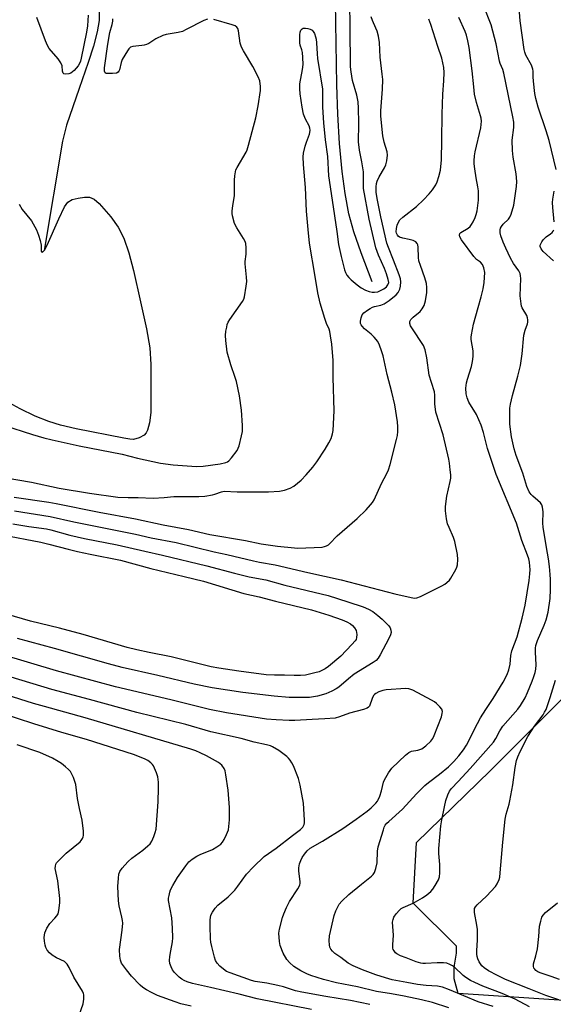
# Model space of a CAD drawing. Units: inches. Extents: x 1255767 to 1261767, y 549452 to 553452.
# Drawn here: x 1259307 to 1259492, y 550578 to 550918 of the extents above; entities that cross this region are included whole.
import ezdxf

# ---------------------------------------------------------------- set-up
doc = ezdxf.new("R2010")
doc.units = ezdxf.units.IN
doc.header["$MEASUREMENT"] = 0
for name, color, linetype in [('HYDRO-Single Line Stream', 4, 'Continuous'), ('HYDRO-Water Body', 4, 'Continuous'), ('NTRL-Trees', 3, 'Continuous'), ('Undefined', 1, 'Continuous')]:
    doc.layers.add(name, color=color, linetype=linetype)

msp = doc.modelspace()

# ---------------------------------------------------------------- linework, layer by layer
at = {"layer": 'HYDRO-Single Line Stream'}
for points in [[(1259429.15, 550827.56), (1259425.3, 550837.55), (1259422.76, 550844.76), (1259421.09, 550850.99), (1259419.76, 550858), (1259418.73, 550865.63), (1259417.83, 550875.35), (1259417.24, 550885.44), (1259416.87, 550895.62), (1259416.33, 550931.53), (1259416, 550940.47), (1259415.47, 550947.27), (1259414.78, 550952.04), (1259413.76, 550956.02), (1259412.37, 550959.11), (1259410.36, 550962.58), (1259408.06, 550966.01), (1259404.84, 550970.13), (1259403.05, 550971.83), (1259400.94, 550973.3), (1259398.53, 550974.57), (1259395.84, 550975.69), (1259389.67, 550977.65), (1259369.99, 550981.88)], [(1259334.77, 550920.79), (1259334.71, 550917.85), (1259334.07, 550913.96), (1259332.79, 550909.02), (1259330.97, 550903.35), (1259327.79, 550894.32), (1259323.4, 550881.69), (1259322.11, 550876.14), (1259315.72, 550838.38)]]:
    msp.add_lwpolyline(points, dxfattribs=at)
at = {"layer": 'HYDRO-Water Body'}
msp.add_lwpolyline([(1259307.09, 550854.41), (1259308.16, 550852.48), (1259311.35, 550848.61), (1259313.06, 550845.45), (1259313.8, 550843.59), (1259314.36, 550841.78), (1259314.64, 550840.19), (1259314.72, 550838.09), (1259315.08, 550837.65), (1259315.81, 550838.49), (1259316.79, 550840.24), (1259320.81, 550849.24), (1259322.71, 550853.46), (1259323.9, 550855.08), (1259325.42, 550855.92), (1259327.51, 550856.49), (1259329.65, 550856.77), (1259331.34, 550856.78), (1259333.04, 550856.09), (1259334.75, 550854.56), (1259338.81, 550850.03), (1259341.36, 550846.37), (1259343.24, 550842.6), (1259345, 550837.49), (1259346.58, 550831.47), (1259349.02, 550820.55), (1259351.11, 550811.22), (1259352.22, 550804.67), (1259352.56, 550798.87), (1259352.58, 550787.4), (1259352.54, 550782.37), (1259352.18, 550778.76), (1259351.48, 550776.18), (1259350.99, 550775.24), (1259350.33, 550774.49), (1259348.61, 550773.58), (1259346.55, 550773.01), (1259345.39, 550773.08), (1259343.26, 550773.5), (1259326.74, 550776.67), (1259321.36, 550777.96), (1259317.37, 550779.17), (1259312.63, 550781.1), (1259307.4, 550783.58), (1259302.34, 550786.34)], dxfattribs=at)
at = {"layer": 'NTRL-Trees'}
msp.add_lwpolyline([(1259509.41, 550578.08), (1259458.88, 550581.37), (1259457.41, 550586.52), (1259457.41, 550590.53), (1259458.21, 550595.34), (1259458.21, 550597.75), (1259443.3, 550612.59), (1259444.48, 550633.67), (1259469.9, 550658.41), (1259534.97, 550723.68)], dxfattribs=at)
at = {"layer": 'Undefined'}
for points, elevation in [([(1259302.6, 550759.78), (1259311.4, 550758.19), (1259320.92, 550756.2), (1259331.45, 550754.45), (1259341.17, 550753.06), (1259344.76, 550752.87), (1259348.24, 550752.87), (1259353.38, 550752.72), (1259357.26, 550752.9), (1259360.51, 550753.22), (1259369.23, 550753.22), (1259371.27, 550753.44), (1259373.87, 550753.87), (1259374.69, 550754.09), (1259376.99, 550754.92), (1259377.93, 550755.09), (1259382.46, 550754.92), (1259393.22, 550754.91), (1259397.06, 550755.14), (1259398.8, 550755.47), (1259400.73, 550756.14), (1259402, 550756.86), (1259404.56, 550758.92), (1259406.35, 550760.79), (1259408.62, 550763.36), (1259409.99, 550765.25), (1259412.91, 550769.61), (1259414.17, 550771.81), (1259414.91, 550773.33), (1259415.45, 550774.93), (1259415.66, 550776.06), (1259416.01, 550782.89), (1259415.57, 550794.39), (1259415.57, 550800.32), (1259415.12, 550805.9), (1259414.74, 550808.84), (1259414.47, 550810.29), (1259414.19, 550811.11), (1259413.28, 550813.13), (1259412.7, 550814.82), (1259411.08, 550820.17), (1259410.28, 550823.71), (1259409.45, 550829.37), (1259407.49, 550840.88), (1259406.94, 550845.58), (1259406.36, 550851.93), (1259406.1, 550860.13), (1259405.36, 550868.04), (1259405.25, 550870.69), (1259405.41, 550871.96), (1259405.98, 550874.46), (1259406.39, 550875.83), (1259407.46, 550878.6), (1259407.6, 550879.16), (1259407.65, 550879.93), (1259407.57, 550880.69), (1259407.34, 550881.44), (1259406.08, 550883.71), (1259405.38, 550885.52), (1259404.94, 550887.94), (1259404.26, 550892.54), (1259404.08, 550894.24), (1259404.06, 550895.09), (1259404.14, 550896.02), (1259405.06, 550900.92), (1259405.24, 550902.69), (1259405.15, 550905.07), (1259405, 550906.85), (1259404.81, 550907.7), (1259404.27, 550909.34), (1259404.14, 550910.11), (1259404.1, 550912.97), (1259404.22, 550913.8), (1259404.49, 550914.49), (1259404.89, 550915.02), (1259405.28, 550915.22), (1259406.05, 550915.24), (1259406.88, 550915.1), (1259407.69, 550914.86), (1259408.39, 550914.48), (1259408.74, 550914.07), (1259409.15, 550913.33), (1259409.57, 550912.24), (1259409.78, 550911.42), (1259409.91, 550910.15), (1259410.05, 550906.38), (1259410.19, 550904.78), (1259411.91, 550894.11), (1259411.94, 550887.92), (1259412.25, 550882.45), (1259412.81, 550876.6), (1259413.62, 550870.84), (1259414.05, 550864.21), (1259415.25, 550855.69), (1259416.93, 550844.95), (1259417.5, 550840.37), (1259418.34, 550836.25), (1259419.5, 550831.65), (1259419.86, 550830.72), (1259420.36, 550829.84), (1259421.01, 550829.04), (1259421.87, 550828.22), (1259423.92, 550826.49), (1259425.36, 550825.43), (1259426.83, 550824.63), (1259428.11, 550824.14), (1259429.16, 550823.93), (1259429.96, 550823.9), (1259431.02, 550824.08), (1259431.81, 550824.38), (1259433.11, 550825.11), (1259434.04, 550825.82), (1259434.51, 550826.42), (1259434.82, 550827.28), (1259434.68, 550828.35), (1259434.04, 550830.25), (1259433.32, 550832.13), (1259431.27, 550836.69), (1259430.41, 550839.29), (1259428.09, 550849.23), (1259426.17, 550859.74), (1259426.09, 550861.11), (1259426.14, 550864.41), (1259426.06, 550865.55), (1259425.57, 550868.96), (1259424.72, 550873.06), (1259424.43, 550875.96), (1259424.38, 550877.42), (1259424.53, 550880.7), (1259424.53, 550882.54), (1259424.39, 550887.51), (1259424.23, 550889.78), (1259423.83, 550892.05), (1259422.33, 550897.17), (1259421.82, 550900.11), (1259421.67, 550901.82), (1259421.67, 550905.37), (1259421.49, 550912.14), (1259421.53, 550917.69), (1259421.44, 550922.05)], 416), ([(1259483.46, 550576.78), (1259478.52, 550579.42), (1259476.98, 550580.18), (1259474.04, 550581.45), (1259467.33, 550583.97), (1259464.65, 550585.17), (1259463.11, 550585.95), (1259461.46, 550586.97), (1259460.57, 550587.65), (1259457.62, 550590.51), (1259456.93, 550590.97), (1259455.95, 550591.47), (1259454.92, 550591.85), (1259453.82, 550591.98), (1259451.56, 550591.97), (1259447.49, 550591.73), (1259446.62, 550591.76), (1259445.88, 550591.87), (1259444.31, 550592.35), (1259440.84, 550593.69), (1259438.95, 550594.48), (1259437.67, 550595.14), (1259437.22, 550595.48), (1259436.66, 550596.11), (1259436.38, 550596.58), (1259436.22, 550597.1), (1259436.2, 550598.25), (1259436.46, 550601.54), (1259436.19, 550606.05), (1259436.33, 550607.05), (1259436.6, 550607.76), (1259437.39, 550608.94), (1259438.52, 550610.23), (1259439.15, 550610.75), (1259439.84, 550611.18), (1259443.26, 550612.67), (1259446.53, 550614.53), (1259447.99, 550615.49), (1259449.34, 550616.66), (1259450.13, 550617.53), (1259450.92, 550618.71), (1259452.05, 550620.67), (1259452.42, 550621.71), (1259452.53, 550623.11), (1259452.49, 550625.98), (1259452.18, 550629.79), (1259452.14, 550631.54), (1259452.87, 550639.4), (1259453.16, 550641.41), (1259454.08, 550645.96), (1259454.63, 550648.16), (1259455.26, 550650.07), (1259455.85, 550651.41), (1259456.51, 550652.34), (1259458.87, 550654.76), (1259462.98, 550659.26), (1259471.06, 550668.37), (1259471.86, 550669.56), (1259473.21, 550672.23), (1259474.23, 550673.8), (1259479.52, 550679.68), (1259480.42, 550680.96), (1259481.95, 550683.65), (1259482.8, 550685.46), (1259484.42, 550689.46), (1259485.04, 550691.08), (1259485.46, 550692.45), (1259485.7, 550693.6), (1259485.82, 550695.08), (1259485.57, 550699.49), (1259485.58, 550700.87), (1259485.68, 550701.7), (1259485.87, 550702.49), (1259486.22, 550703.44), (1259488.6, 550708.8), (1259489.29, 550710.62), (1259489.93, 550713.28), (1259490.59, 550718.01), (1259490.73, 550721.09), (1259490.73, 550724.62), (1259490.66, 550726.34), (1259490.39, 550729.12), (1259490.02, 550731.68), (1259489.41, 550735.65), (1259488.18, 550742.63), (1259488.12, 550744.1), (1259488.19, 550747.97), (1259488.01, 550749.63), (1259487.76, 550750.39), (1259487.26, 550751.09), (1259486.41, 550751.9), (1259484.62, 550753.37), (1259484.03, 550753.97), (1259483.42, 550754.93), (1259482.58, 550756.77), (1259481.16, 550761.33), (1259478.91, 550767.45), (1259478.2, 550769.7), (1259477.29, 550773.93), (1259476.68, 550778.27), (1259476.65, 550781.17), (1259476.75, 550783.79), (1259476.89, 550785.24), (1259477.57, 550788.15), (1259479.49, 550794.83), (1259480.38, 550798.53), (1259480.97, 550802.63), (1259481.55, 550809.05), (1259481.96, 550810.76), (1259482.79, 550812.99), (1259482.91, 550813.52), (1259482.92, 550814.31), (1259482.8, 550815.1), (1259482.54, 550815.86), (1259481, 550818.54), (1259480.77, 550819.12), (1259480.58, 550819.92), (1259480.31, 550822.7), (1259480.45, 550828.67), (1259480.42, 550829.53), (1259480.27, 550830.36), (1259479.82, 550831.27), (1259478, 550833.81), (1259476.97, 550835.7), (1259475.33, 550839.15), (1259474.41, 550841.25), (1259473.57, 550843.36), (1259473.31, 550844.44), (1259473.33, 550845.53), (1259473.45, 550846.03), (1259473.77, 550846.68), (1259474.42, 550847.48), (1259476.26, 550849.19), (1259476.7, 550849.89), (1259477.14, 550850.94), (1259478.06, 550853.97), (1259479.05, 550860.45), (1259479.13, 550862.18), (1259478.94, 550864.87), (1259477.82, 550870.61), (1259477.61, 550872.95), (1259477.54, 550876.49), (1259478.07, 550880.93), (1259478.08, 550882.69), (1259477.79, 550884.51), (1259474.68, 550899.61), (1259474.32, 550900.89), (1259473.37, 550902.97), (1259473.1, 550903.82), (1259471.96, 550909.82), (1259470.88, 550914.15), (1259470.2, 550916.39), (1259467.58, 550923.09)], 424), ([(1259492.67, 550866.38), (1259490.35, 550876.33), (1259489.3, 550879.7), (1259486.51, 550887.9), (1259485.69, 550890.91), (1259485.39, 550892.6), (1259484.88, 550896.92), (1259484.78, 550898.37), (1259484.8, 550900.3), (1259484.69, 550901.09), (1259484.17, 550902.38), (1259482.23, 550905.9), (1259481.86, 550906.87), (1259481.62, 550907.9), (1259480.32, 550917.75), (1259479.84, 550923.79)], 426), ([(1259305.39, 550753.07), (1259317.32, 550751.28), (1259319.92, 550750.83), (1259334.78, 550747.83), (1259347.31, 550745.5), (1259356.85, 550743.45), (1259365.65, 550741.81), (1259373.02, 550740.16), (1259385.33, 550738.05), (1259390.74, 550736.86), (1259396.34, 550736.05), (1259402.28, 550735.49), (1259403.46, 550735.44), (1259411.77, 550735.8), (1259412.6, 550735.96), (1259413.31, 550736.21), (1259413.97, 550736.56), (1259414.41, 550736.92), (1259417, 550739.69), (1259423.94, 550745.67), (1259427.08, 550748.67), (1259428.58, 550750.34), (1259429.23, 550751.22), (1259429.77, 550752.12), (1259432.39, 550757.76), (1259434.16, 550761.22), (1259434.71, 550762.46), (1259435.3, 550764.33), (1259437.55, 550773.03), (1259437.83, 550774.42), (1259437.99, 550775.76), (1259438.02, 550777.41), (1259437.88, 550779.07), (1259436.91, 550784.93), (1259435.89, 550789.37), (1259434.3, 550795.51), (1259432.9, 550801.96), (1259432.39, 550803.63), (1259431.68, 550805.56), (1259431.03, 550806.84), (1259429.76, 550808.38), (1259428.74, 550809.38), (1259426.43, 550811.29), (1259425.63, 550812.16), (1259425.31, 550812.63), (1259425.09, 550813.13), (1259425.05, 550813.94), (1259425.26, 550815.06), (1259425.7, 550816.11), (1259426.27, 550816.75), (1259427.45, 550817.66), (1259428.44, 550818.32), (1259429.23, 550818.73), (1259429.95, 550818.96), (1259432.14, 550819.44), (1259433.27, 550819.92), (1259434.94, 550821.04), (1259437.45, 550822.99), (1259438.13, 550823.82), (1259438.69, 550824.98), (1259438.94, 550826.05), (1259439.05, 550827.45), (1259438.9, 550828.59), (1259438.5, 550829.92), (1259436.53, 550835.04), (1259434.73, 550839.33), (1259434.19, 550840.93), (1259432.11, 550849.94), (1259430.82, 550856.32), (1259430.51, 550858.55), (1259430.49, 550860.41), (1259430.64, 550861.51), (1259430.84, 550862.3), (1259431.48, 550863.79), (1259433.39, 550866.97), (1259433.87, 550867.98), (1259434.18, 550869.36), (1259434.36, 550871.35), (1259434.24, 550872.48), (1259433.26, 550875.8), (1259432.81, 550877.98), (1259432.1, 550884.78), (1259432.09, 550886.6), (1259432.63, 550894.13), (1259432.74, 550897.44), (1259432.61, 550899.34), (1259431.82, 550905.23), (1259431.63, 550910.24), (1259431.27, 550912.5), (1259430.86, 550914.16), (1259430.42, 550915.24), (1259429.18, 550917.83), (1259428.81, 550919.09)], 418), ([(1259305.45, 550748.31), (1259317.84, 550746.36), (1259325.92, 550744.5), (1259347.27, 550740.21), (1259352.74, 550739.02), (1259361.34, 550737.35), (1259374.51, 550734.13), (1259378.84, 550733.22), (1259388.07, 550731.04), (1259390.2, 550730.6), (1259395.63, 550729.66), (1259406.87, 550726.95), (1259418.4, 550724.4), (1259436.95, 550719.56), (1259442.64, 550718.3), (1259443.72, 550718.14), (1259444.52, 550718.19), (1259445.85, 550718.7), (1259453.25, 550722.34), (1259454.26, 550722.93), (1259454.95, 550723.48), (1259455.79, 550724.3), (1259456.34, 550724.98), (1259458.01, 550728.06), (1259458.35, 550728.86), (1259458.57, 550729.66), (1259458.75, 550731.54), (1259458.57, 550733.23), (1259457.73, 550737.76), (1259457.27, 550739.13), (1259455.7, 550742.54), (1259455.19, 550743.86), (1259454.83, 550745.53), (1259454.42, 550748.34), (1259454.44, 550749.79), (1259454.93, 550753.35), (1259456.11, 550758.5), (1259456.28, 550759.65), (1259456.28, 550760.78), (1259456.13, 550762.49), (1259455.9, 550764.76), (1259455.66, 550766.16), (1259453.64, 550774.62), (1259451.17, 550782.44), (1259450.79, 550785.33), (1259450.72, 550788.31), (1259450.6, 550789.43), (1259449.57, 550792.67), (1259448.87, 550795.22), (1259448.01, 550801.27), (1259447.39, 550804), (1259446.82, 550805.44), (1259442.8, 550811.57), (1259442.39, 550812.32), (1259442.17, 550813.09), (1259442.18, 550813.84), (1259442.51, 550814.52), (1259443.31, 550815.31), (1259445.72, 550817.26), (1259446.4, 550818.13), (1259447.06, 550819.34), (1259447.49, 550820.98), (1259447.96, 550823.81), (1259448.01, 550825.59), (1259447.85, 550826.92), (1259447.34, 550828.93), (1259445.77, 550833.11), (1259445.24, 550834.81), (1259445.09, 550835.95), (1259445, 550839.45), (1259444.88, 550840.3), (1259444.72, 550840.8), (1259444.23, 550841.32), (1259443.27, 550841.76), (1259441.92, 550842.14), (1259439.66, 550842.56), (1259438.61, 550842.97), (1259438.15, 550843.3), (1259437.83, 550843.68), (1259437.55, 550844.31), (1259437.46, 550844.82), (1259437.53, 550845.98), (1259437.76, 550847.15), (1259438.05, 550847.96), (1259438.63, 550848.89), (1259439.67, 550849.89), (1259444.44, 550853.6), (1259446.84, 550855.83), (1259448.83, 550857.96), (1259449.95, 550859.3), (1259451.07, 550861.01), (1259451.55, 550862.05), (1259452.18, 550863.95), (1259452.75, 550866.17), (1259453.11, 550869.66), (1259453.25, 550876.49), (1259453.31, 550885.45), (1259453.56, 550892.45), (1259453.92, 550896.98), (1259454.01, 550899.9), (1259453.89, 550901.65), (1259453.18, 550904.83), (1259451.77, 550908.92), (1259449.44, 550916.52), (1259448.73, 550918.37)], 420), ([(1259330.94, 550919.7), (1259330.67, 550916.08), (1259330.33, 550913.87), (1259328.54, 550904.87), (1259328.25, 550903.78), (1259327.93, 550902.98), (1259327.5, 550902.25), (1259326.04, 550900.56), (1259324.99, 550899.69), (1259324.25, 550899.39), (1259322.97, 550899.29), (1259322.55, 550899.39), (1259322.28, 550899.65), (1259322.11, 550900.3), (1259321.89, 550902.19), (1259321.51, 550903.28), (1259320.54, 550904.65), (1259317.48, 550908.21), (1259316.83, 550909.19), (1259316.14, 550910.82), (1259313.16, 550918.89)], 414), ([(1259372.19, 550918.36), (1259370.93, 550917.88), (1259364.86, 550914.73), (1259363.5, 550914.13), (1259362.05, 550913.78), (1259357.92, 550913.04), (1259356.79, 550912.71), (1259354.37, 550911.52), (1259351.88, 550909.94), (1259351.12, 550909.54), (1259350.33, 550909.31), (1259349.51, 550909.18), (1259346.32, 550908.9), (1259345.56, 550908.64), (1259344.98, 550908.11), (1259344.49, 550907.43), (1259342.73, 550904.42), (1259342.33, 550903.35), (1259341.75, 550900.83), (1259341.55, 550900.34), (1259341.29, 550899.99), (1259340.69, 550899.68), (1259339.33, 550899.5), (1259337.66, 550899.5), (1259337.18, 550899.59), (1259336.81, 550899.78), (1259336.69, 550899.96), (1259336.56, 550900.41), (1259336.57, 550901.53), (1259337.75, 550909.73), (1259338.45, 550913.7), (1259339.28, 550916.49), (1259339.46, 550917.61), (1259339.45, 550918.45)], 414), ([(1259470.94, 550576.91), (1259465.78, 550578.55), (1259455.89, 550582.7), (1259453.4, 550583.57), (1259451.74, 550583.92), (1259447.72, 550584.18), (1259444.83, 550584.56), (1259441.09, 550585.16), (1259436.03, 550586.18), (1259433.76, 550586.78), (1259430.39, 550587.85), (1259425.82, 550589.58), (1259422.58, 550590.92), (1259420.79, 550591.95), (1259418.25, 550593.87), (1259416.21, 550595.29), (1259415.4, 550595.99), (1259414.79, 550596.78), (1259414.49, 550597.47), (1259414.34, 550598.27), (1259414.26, 550599.65), (1259414.39, 550601.32), (1259415.93, 550608.41), (1259416.52, 550609.99), (1259417.71, 550612.24), (1259418.64, 550613.35), (1259421, 550615.59), (1259425.46, 550619.25), (1259428.88, 550621.94), (1259429.45, 550622.54), (1259429.92, 550623.29), (1259430.38, 550624.64), (1259430.79, 550626.62), (1259430.94, 550630.67), (1259431.14, 550632.1), (1259432.97, 550638.05), (1259433.27, 550638.88), (1259433.66, 550639.65), (1259434.19, 550640.32), (1259434.82, 550640.93), (1259439.62, 550645.19), (1259444.48, 550650.47), (1259447.37, 550653.37), (1259448.58, 550654.39), (1259452.37, 550657.3), (1259455.47, 550659.84), (1259457.3, 550661.63), (1259459.02, 550663.57), (1259460.67, 550665.62), (1259461.77, 550667.25), (1259462.44, 550668.52), (1259464.44, 550672.8), (1259466.57, 550676.75), (1259468.35, 550679.66), (1259470.91, 550683.46), (1259474.45, 550689.05), (1259475.73, 550691.68), (1259476.33, 550693.31), (1259476.78, 550695.27), (1259477.08, 550698.25), (1259477.38, 550699.86), (1259479.25, 550704.8), (1259480.97, 550711.19), (1259481.97, 550715.65), (1259483.38, 550724.23), (1259483.64, 550726.55), (1259483.72, 550728.03), (1259483.67, 550729.16), (1259483.49, 550730.55), (1259483.25, 550731.67), (1259482.81, 550733.04), (1259480.85, 550738.03), (1259479, 550744.04), (1259471.93, 550760.83), (1259468.95, 550769.88), (1259467.57, 550775.41), (1259466.79, 550777.94), (1259465.19, 550781.59), (1259462.58, 550785.85), (1259461.94, 550787.39), (1259461.6, 550788.73), (1259461.54, 550790.79), (1259461.67, 550792.55), (1259462.02, 550793.86), (1259463.46, 550798.22), (1259463.81, 550799.97), (1259464.05, 550801.73), (1259464.07, 550802.59), (1259463.98, 550803.68), (1259463.36, 550807.53), (1259463.34, 550808.37), (1259463.43, 550809.21), (1259464.19, 550812.83), (1259465.72, 550818.61), (1259466.83, 550822.28), (1259467.5, 550825.07), (1259467.82, 550827.32), (1259468, 550830.72), (1259467.76, 550832.33), (1259467.23, 550833.5), (1259466.59, 550834.26), (1259465.17, 550835.18), (1259464.22, 550836.24), (1259459.97, 550842.08), (1259459.46, 550843.02), (1259459.3, 550843.69), (1259459.45, 550844.2), (1259459.76, 550844.52), (1259462.31, 550846.11), (1259462.94, 550846.65), (1259463.46, 550847.28), (1259464.04, 550848.22), (1259464.74, 550849.77), (1259465.09, 550850.79), (1259465.41, 550852.07), (1259465.89, 550855.79), (1259465.82, 550858.97), (1259465.69, 550860.4), (1259465.05, 550863.45), (1259464.58, 550866.58), (1259464.38, 550868.29), (1259464.38, 550869.4), (1259464.5, 550871.05), (1259464.72, 550872.48), (1259466.64, 550880.8), (1259466.83, 550881.94), (1259466.86, 550883.02), (1259466.76, 550884.08), (1259466.58, 550884.92), (1259465.2, 550889.47), (1259464.5, 550892.45), (1259464.2, 550894.9), (1259463.73, 550900.42), (1259462.64, 550908.55), (1259462.22, 550910.82), (1259461.73, 550912.75), (1259461.28, 550914.08), (1259459.1, 550918.9)], 422), ([(1259301.71, 550777.98), (1259311.73, 550774.72), (1259315.56, 550773.58), (1259318.44, 550772.88), (1259327.85, 550770.82), (1259342.7, 550767.88), (1259348.03, 550766.5), (1259355.89, 550764.81), (1259360.33, 550764.2), (1259368.39, 550763.64), (1259370.63, 550763.75), (1259376.55, 550764.54), (1259378.56, 550765.03), (1259379.09, 550765.25), (1259379.56, 550765.56), (1259380.52, 550766.59), (1259382.42, 550769.16), (1259382.81, 550769.93), (1259383.1, 550770.77), (1259383.98, 550774.24), (1259384.24, 550775.7), (1259384.24, 550777.77), (1259383.93, 550783.11), (1259383.19, 550788.1), (1259382.17, 550793), (1259381.78, 550794.4), (1259380.3, 550798.75), (1259379.01, 550803.17), (1259378.48, 550807.21), (1259378.38, 550808.95), (1259378.55, 550810.41), (1259378.82, 550811.86), (1259379.03, 550812.71), (1259379.35, 550813.52), (1259379.96, 550814.51), (1259384.31, 550820.71), (1259384.73, 550821.46), (1259385, 550822.27), (1259385.57, 550825.97), (1259385.75, 550827.67), (1259385.68, 550829.11), (1259385.23, 550833.74), (1259385.25, 550834.58), (1259385.54, 550837.04), (1259385.57, 550839.32), (1259385.45, 550840.71), (1259385.18, 550841.5), (1259384.63, 550842.5), (1259382.32, 550846.16), (1259381.55, 550847.64), (1259380.81, 550850.36), (1259380.7, 550851.19), (1259380.71, 550852.05), (1259380.9, 550853.79), (1259381.48, 550857.4), (1259381.48, 550862.72), (1259381.6, 550864.12), (1259381.81, 550865.5), (1259382.03, 550866.29), (1259382.4, 550867.09), (1259385.57, 550872.33), (1259385.89, 550873.13), (1259386.39, 550874.82), (1259388.85, 550884.23), (1259389.68, 550888.38), (1259390.51, 550893.67), (1259390.5, 550895.1), (1259390.23, 550897.06), (1259389.74, 550898.37), (1259387.91, 550901.92), (1259384.6, 550907.38), (1259383.92, 550908.64), (1259383.53, 550910.03), (1259382.87, 550914.35), (1259382.64, 550915.12), (1259382.38, 550915.54), (1259381.74, 550915.98), (1259380.67, 550916.37), (1259374.39, 550918.19)], 414), ([(1259492, 550848.28), (1259491.53, 550853.21), (1259491.45, 550854.94), (1259491.56, 550856.06), (1259492.05, 550858.85)], 426), ([(1259491.83, 550834.74), (1259488.19, 550838.05), (1259487.52, 550838.94), (1259487.24, 550839.67), (1259487.24, 550840.16), (1259487.38, 550840.65), (1259487.75, 550841.38), (1259488.22, 550842.07), (1259489.23, 550843.08), (1259490.77, 550844.09), (1259491.38, 550844.59), (1259491.69, 550844.98), (1259491.87, 550845.47)], 426), ([(1259304.86, 550743.8), (1259310.42, 550742.9), (1259316.49, 550742.07), (1259318.05, 550741.78), (1259324.65, 550739.95), (1259329.69, 550738.78), (1259340.92, 550736.53), (1259350.47, 550734.34), (1259356.64, 550733.01), (1259371.96, 550729.33), (1259381.5, 550726.74), (1259386.56, 550725.54), (1259392.39, 550724.41), (1259398.95, 550722.56), (1259413.9, 550718.99), (1259420.73, 550716.88), (1259425.97, 550715.1), (1259427.83, 550714.33), (1259429.3, 550713.49), (1259431.06, 550712.14), (1259432.58, 550710.82), (1259434.9, 550708.5), (1259435.37, 550707.8), (1259435.59, 550707.04), (1259435.62, 550706.24), (1259435.44, 550705.44), (1259434.85, 550704.14), (1259431.93, 550698.57), (1259431.2, 550697.38), (1259430.47, 550696.61), (1259429.51, 550695.92), (1259422.94, 550691.81), (1259420.89, 550690.21), (1259417.58, 550687.36), (1259416.64, 550686.74), (1259415.16, 550685.93), (1259414.16, 550685.44), (1259413.06, 550685.02), (1259410.17, 550684.2), (1259407.42, 550683.8), (1259405.38, 550683.75), (1259400.36, 550683.8), (1259395.25, 550684.24), (1259384.42, 550685.49), (1259373.75, 550687.1), (1259367.6, 550688.4), (1259355.07, 550691.38), (1259342.63, 550694.18), (1259338.01, 550695.39), (1259319.35, 550700.7), (1259306.46, 550704.2)], 422), ([(1259301.32, 550740.05), (1259314.56, 550737.47), (1259317.32, 550736.82), (1259324.04, 550735.02), (1259327.24, 550734.24), (1259331.59, 550733.3), (1259342.09, 550731.22), (1259352.64, 550728.33), (1259364.11, 550725.65), (1259370.8, 550723.98), (1259384.77, 550719.78), (1259390.08, 550718.62), (1259395.64, 550717.08), (1259408.1, 550714.1), (1259414.17, 550712.26), (1259418.77, 550710.62), (1259420.36, 550709.9), (1259421.63, 550709.2), (1259422.28, 550708.69), (1259423.01, 550707.88), (1259423.53, 550706.95), (1259423.78, 550705.6), (1259423.75, 550704.5), (1259423.53, 550703.81), (1259423.27, 550703.36), (1259422.13, 550702.05), (1259418.24, 550698.11), (1259414.03, 550694.49), (1259412.91, 550693.68), (1259411.76, 550693.08), (1259410.75, 550692.69), (1259409.3, 550692.28), (1259406.09, 550691.54), (1259404.39, 550691.4), (1259402.11, 550691.33), (1259398.84, 550691.46), (1259395.33, 550691.46), (1259392.51, 550691.62), (1259383, 550692.86), (1259376.15, 550693.93), (1259373.41, 550694.4), (1259371.62, 550694.79), (1259359.67, 550697.84), (1259351.99, 550699.3), (1259347.8, 550700.24), (1259344.44, 550701.09), (1259329.2, 550705.58), (1259321.02, 550707.69), (1259310.99, 550710.14), (1259297.04, 550714.14)], 424), ([(1259455.58, 550576.42), (1259449.95, 550578.26), (1259446.21, 550579.2), (1259440.19, 550580.43), (1259435.82, 550581.26), (1259430.63, 550582.05), (1259424.03, 550583.68), (1259416.82, 550585.11), (1259412.23, 550586.29), (1259407.85, 550587.65), (1259406.5, 550588.21), (1259404.4, 550589.29), (1259402.04, 550590.79), (1259400.5, 550592.11), (1259399.63, 550593.2), (1259398.35, 550595.38), (1259397.27, 550598.02), (1259397.02, 550599.4), (1259396.9, 550602.22), (1259397.07, 550603.64), (1259398.12, 550607.64), (1259398.6, 550609.01), (1259399.49, 550611.15), (1259400.54, 550613.23), (1259403.45, 550617.63), (1259404.06, 550618.86), (1259404.2, 550619.61), (1259404.21, 550620.15), (1259403.72, 550623.69), (1259403.75, 550624.86), (1259404.04, 550626.27), (1259404.4, 550627.37), (1259404.93, 550628.4), (1259405.7, 550629.62), (1259406.61, 550630.75), (1259407.69, 550631.65), (1259411.9, 550634.07), (1259419, 550638.44), (1259423.63, 550641.73), (1259427.38, 550644.5), (1259428.73, 550645.62), (1259430.39, 550647.2), (1259430.92, 550647.86), (1259431.19, 550648.34), (1259431.72, 550649.63), (1259432.35, 550651.51), (1259433.05, 550654.46), (1259433.32, 550655.24), (1259434.72, 550657.73), (1259435.88, 550659.36), (1259440.61, 550663.8), (1259441.73, 550664.72), (1259442.22, 550665), (1259442.74, 550665.17), (1259444.95, 550665.56), (1259446.27, 550666.04), (1259447.7, 550667.04), (1259449.41, 550668.62), (1259450.03, 550669.55), (1259450.49, 550670.59), (1259453.05, 550677.09), (1259453.36, 550678.19), (1259453.39, 550678.97), (1259453.18, 550679.69), (1259452.55, 550680.55), (1259451.37, 550681.71), (1259450.69, 550682.22), (1259449.67, 550682.82), (1259443.14, 550686.29), (1259441.8, 550686.8), (1259440.69, 550686.85), (1259433.94, 550686.39), (1259432.78, 550686.17), (1259431.39, 550685.69), (1259430.37, 550685.18), (1259429.95, 550684.83), (1259429.61, 550684.4), (1259429.06, 550683.41), (1259428.14, 550680.79), (1259427.84, 550680.38), (1259427.42, 550680.08), (1259426.09, 550679.6), (1259421.27, 550678.34), (1259417.82, 550677.03), (1259416.28, 550676.67), (1259412.74, 550676.36), (1259408.39, 550676.2), (1259402.35, 550675.84), (1259400.43, 550675.83), (1259395.98, 550676), (1259392.62, 550676.29), (1259378.78, 550678.45), (1259372.91, 550679.66), (1259359.51, 550682.99), (1259340.35, 550687.41), (1259319.97, 550692.93), (1259301.11, 550698.59)], 420), ([(1259428.36, 550577.63), (1259421.62, 550578.95), (1259413.12, 550580.33), (1259404.79, 550581.81), (1259402.66, 550582.27), (1259398.44, 550583.68), (1259396.55, 550584.22), (1259392.66, 550584.95), (1259388.71, 550585.55), (1259387.42, 550585.86), (1259379.98, 550588.51), (1259378.81, 550589.04), (1259377.69, 550589.8), (1259376.45, 550590.85), (1259375.55, 550591.88), (1259374.99, 550592.81), (1259374.62, 550593.92), (1259373.69, 550597.68), (1259373.39, 550599.14), (1259373.27, 550600.3), (1259373.05, 550604.7), (1259373.08, 550606.9), (1259373.33, 550608.44), (1259373.86, 550609.58), (1259374.86, 550610.9), (1259375.79, 550611.93), (1259379.29, 550614.79), (1259381.58, 550617.12), (1259382.7, 550618.51), (1259385.64, 550622.67), (1259388.03, 550625.25), (1259391.83, 550628.73), (1259395.88, 550631.61), (1259401.52, 550636.04), (1259404.3, 550638.12), (1259405.1, 550638.91), (1259405.6, 550639.86), (1259405.7, 550640.41), (1259405.72, 550641.29), (1259405.34, 550647.23), (1259404.22, 550653.41), (1259403.62, 550655.71), (1259401.93, 550660.13), (1259401.38, 550661.14), (1259400.74, 550662.09), (1259400.22, 550662.77), (1259399.59, 550663.37), (1259396.79, 550665.38), (1259394.67, 550666.69), (1259393.92, 550667), (1259392.63, 550667.39), (1259388.36, 550668.35), (1259383.81, 550669.59), (1259373.3, 550671.86), (1259364.64, 550674.42), (1259347.74, 550678.58), (1259331.34, 550683.09), (1259318.34, 550686.54), (1259300.55, 550691.99)], 418), ([(1259493.67, 550579.26), (1259489.16, 550580.7), (1259483.33, 550582.97), (1259475.24, 550586.27), (1259472.38, 550587.62), (1259469.34, 550589.21), (1259467.79, 550590.27), (1259467.01, 550591.02), (1259466.51, 550591.65), (1259466.1, 550592.38), (1259465.67, 550593.4), (1259465.41, 550594.19), (1259465.26, 550595.01), (1259465.26, 550596.15), (1259465.49, 550599.94), (1259465.52, 550603.52), (1259465.33, 550605), (1259464.5, 550609.42), (1259464.45, 550610.28), (1259464.53, 550610.75), (1259464.82, 550611.36), (1259465.37, 550612.02), (1259468.62, 550615.09), (1259471.69, 550618.35), (1259472.33, 550619.3), (1259473.01, 550620.82), (1259473.22, 550621.65), (1259473.4, 550623.12), (1259474.29, 550633.76), (1259475.09, 550641.73), (1259475.43, 550643.41), (1259476.46, 550646.89), (1259476.72, 550648.02), (1259477.68, 550653.59), (1259478.5, 550659.54), (1259479, 550661.93), (1259479.45, 550663.25), (1259480.22, 550665.07), (1259482.95, 550670.31), (1259485.28, 550673.85), (1259488.18, 550677.75), (1259488.74, 550678.67), (1259489.21, 550679.64), (1259490.67, 550683.74), (1259492.53, 550689.79)], 426), ([(1259408.08, 550575.91), (1259389.3, 550579.51), (1259383.13, 550581.13), (1259373.19, 550583.51), (1259366.95, 550584.9), (1259365.15, 550585.4), (1259364.08, 550585.87), (1259363.32, 550586.32), (1259362.38, 550587.05), (1259361.53, 550587.86), (1259360.79, 550588.71), (1259360.14, 550589.62), (1259359.61, 550590.65), (1259359.21, 550591.74), (1259359.06, 550592.84), (1259359.18, 550594.23), (1259359.49, 550596.19), (1259360.11, 550599.25), (1259360.25, 550600.64), (1259360.12, 550604.01), (1259359.8, 550607.6), (1259358.75, 550613.56), (1259358.76, 550614.42), (1259358.88, 550615.27), (1259359.13, 550616.39), (1259359.41, 550617.21), (1259360.2, 550618.77), (1259361.8, 550621.55), (1259364.68, 550625.61), (1259365.77, 550626.97), (1259366.84, 550627.86), (1259368.51, 550628.91), (1259369.68, 550629.48), (1259373.91, 550631.23), (1259375.38, 550632.12), (1259376.77, 550633.1), (1259377.38, 550633.68), (1259377.97, 550634.61), (1259378.81, 550636.41), (1259379.4, 550638.01), (1259379.61, 550639.15), (1259379.8, 550641.47), (1259379.76, 550645.75), (1259379.28, 550651.75), (1259378.58, 550657), (1259378.31, 550658.43), (1259377.99, 550659.22), (1259377.13, 550660.38), (1259376.02, 550661.31), (1259371.88, 550663.55), (1259369.65, 550664.64), (1259368.16, 550665.29), (1259366.47, 550665.9), (1259329.87, 550676.73), (1259315.85, 550680.6), (1259312.07, 550681.73), (1259297.72, 550686.21)], 416), ([(1259366.56, 550577.06), (1259362.96, 550577.87), (1259361.04, 550578.48), (1259354.94, 550580.77), (1259352.87, 550581.72), (1259351.08, 550582.71), (1259349.86, 550583.53), (1259348.94, 550584.27), (1259345.9, 550587.44), (1259344.16, 550589.55), (1259343.12, 550590.94), (1259342.49, 550591.91), (1259342.06, 550592.94), (1259341.84, 550594.34), (1259341.79, 550596.65), (1259342.73, 550603.29), (1259342.92, 550605.78), (1259342.84, 550606.64), (1259342.62, 550607.81), (1259341.64, 550611.75), (1259341.44, 550613.49), (1259341.21, 550618.45), (1259341.37, 550621.29), (1259341.58, 550622.67), (1259341.93, 550623.54), (1259342.68, 550624.72), (1259343.57, 550625.83), (1259344.77, 550627.07), (1259346.04, 550628.24), (1259349.82, 550631.01), (1259351.58, 550632.44), (1259352.39, 550633.21), (1259352.99, 550634.14), (1259353.66, 550635.72), (1259354.14, 550637.06), (1259354.4, 550638.2), (1259355.13, 550647.71), (1259355.3, 550652.44), (1259355.3, 550654.51), (1259355.04, 550656.28), (1259354.6, 550657.71), (1259353.51, 550660.16), (1259353.19, 550660.64), (1259352.65, 550661.2), (1259351.59, 550661.97), (1259350.41, 550662.56), (1259346.55, 550664.01), (1259330.34, 550669.25), (1259321.8, 550671.7), (1259312.13, 550674.65), (1259300.83, 550678.4)], 414), ([(1259327.72, 550573.62), (1259329.2, 550577.8), (1259329.42, 550579.5), (1259329.4, 550580.89), (1259329.27, 550581.42), (1259328.92, 550582.19), (1259325.98, 550587.02), (1259324.37, 550590.44), (1259323.64, 550591.6), (1259322.7, 550592.44), (1259319.98, 550593.75), (1259318.52, 550594.62), (1259317.54, 550595.41), (1259316.74, 550596.36), (1259316.27, 550597.26), (1259316.02, 550598.07), (1259315.78, 550599.54), (1259315.73, 550600.72), (1259315.97, 550602.4), (1259316.61, 550603.95), (1259317.65, 550605.62), (1259319.41, 550607.42), (1259320.12, 550608.27), (1259320.51, 550608.96), (1259320.81, 550610.08), (1259321.09, 550612.76), (1259321.11, 550614.24), (1259320.47, 550620.42), (1259319.57, 550624.64), (1259319.6, 550625.4), (1259319.79, 550626.09), (1259320.03, 550626.55), (1259320.57, 550627.22), (1259323.32, 550629.91), (1259328.15, 550633.9), (1259328.53, 550634.34), (1259328.97, 550635.05), (1259329.2, 550635.56), (1259329.32, 550636.1), (1259329.29, 550637.54), (1259328.85, 550641.37), (1259327.9, 550645.37), (1259327.21, 550648.8), (1259326.68, 550653.66), (1259326.36, 550654.77), (1259325.82, 550656.14), (1259325.22, 550657.48), (1259324.77, 550658.22), (1259324.19, 550658.86), (1259323.1, 550659.82), (1259321.72, 550660.91), (1259320.58, 550661.68), (1259318.66, 550662.76), (1259314.17, 550664.78), (1259306.35, 550667.37)], 412), ([(1259493.82, 550586.24), (1259491.02, 550587.32), (1259487.17, 550588.59), (1259486.37, 550588.94), (1259485.67, 550589.4), (1259485.29, 550589.77), (1259485.05, 550590.2), (1259484.89, 550590.9), (1259484.9, 550591.65), (1259485.72, 550594.47), (1259486.26, 550596.81), (1259486.77, 550601.12), (1259486.99, 550604.71), (1259487.36, 550606.44), (1259487.81, 550607.82), (1259488.23, 550608.55), (1259489.01, 550609.36), (1259493.12, 550612.77)], 428)]:
    msp.add_lwpolyline(points, dxfattribs=dict(at, elevation=elevation))

doc.saveas('drawing.dxf')
